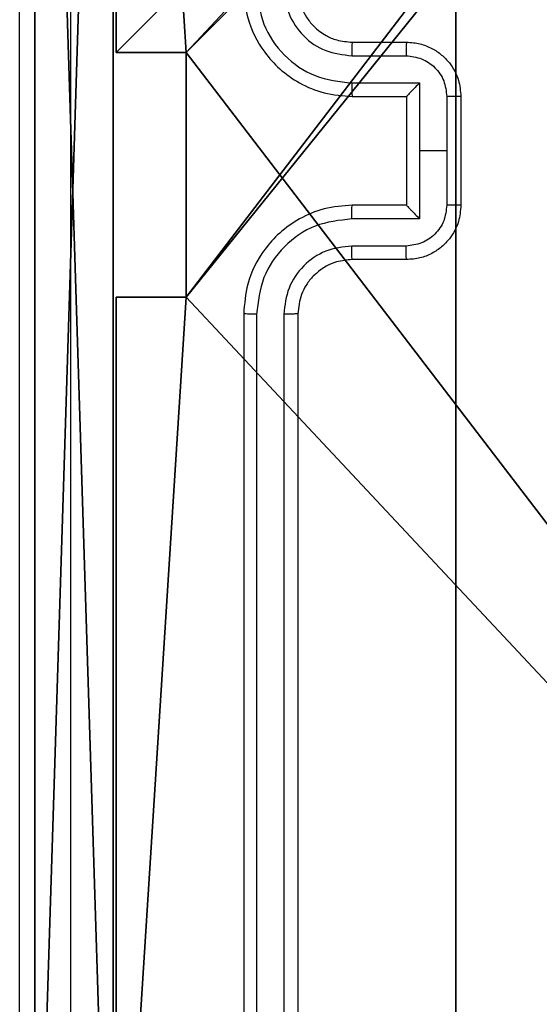
# Model space of a CAD drawing. Units: centimetres. Extents: x -283 to 275, y -248 to 238.
# Drawn here: x -83 to -81, y -45 to -41 of the extents above; entities that cross this region are included whole.
import ezdxf

# ---------------------------------------------------------------- set-up
doc = ezdxf.new("R2010")
doc.units = ezdxf.units.CM
doc.header["$LTSCALE"] = 2.54
doc.layers.get('0').update_dxf_attribs({"true_color": 0xff5454})
doc.layers.add('VP-EQ', color=7, linetype='Continuous', true_color=0x8a3492)

# ---------------------------------------------------------------- blocks, each defined once
blk = doc.blocks.new('Komponent_46')
at = {"color": 0}
for p, q in [((0, 4.95, 218.2893), (0, 9, 218.2893)), ((0, 4.95), (0, 9)), ((0, 4.95, 218.2893), (0, 9, 218.2893)), ((0, 4.95), (0, 9)), ((0, 4.95, 218.2893), (0.2576, 4.95, 218.2893)), ((0, 4.95), (0.2576, 4.95)), ((0, 4.95), (0, 4.95, 218.2893)), ((0, 4.95, 218.2893), (0.2576, 4.95, 218.2893)), ((0, 4.95), (0, 4.95, 218.2893)), ((0, 4.95), (0.2576, 4.95)), ((0.2576, 4.05, 218.2893), (0.2576, 4.95, 218.2893)), ((0.2576, 4.05), (0.2576, 4.95)), ((0.2576, 4.05, 218.2893), (0.2576, 4.95, 218.2893)), ((0.2576, 4.95), (0.2576, 4.95, 218.2893)), ((0.2576, 4.05), (0.2576, 4.95)), ((0.2576, 4.95), (0.2576, 4.95, 218.2893)), ((0, 4.05, 218.2893), (0.2576, 4.05, 218.2893)), ((0, 0, 218.2893), (0, 4.05, 218.2893)), ((0, 0), (0, 4.05)), ((0, 4.05), (0.2576, 4.05)), ((0, 4.05), (0, 4.05, 218.2893)), ((0, 4.05, 218.2893), (0.2576, 4.05, 218.2893)), ((0, 4.05), (0.2576, 4.05)), ((0, 0, 218.2893), (0, 4.05, 218.2893)), ((0, 4.05), (0, 4.05, 218.2893)), ((0, 0), (0, 4.05)), ((0.2576, 4.05), (0.2576, 4.05, 218.2893)), ((0.2576, 4.05), (0.2576, 4.05, 218.2893))]:
    blk.add_line(p, q, dxfattribs=at)
at = {"color": 59, "true_color": 0x614a34}
mesh = blk.add_polyface(dxfattribs=at)
corners = [(9, 0, 218.2893), (4.95, 0.2576, 218.2893), (4.95, 0, 218.2893), (8.7424, 4.0502, 218.2893), (9, 4.0502, 218.2893), (0, 0, 218.2893), (0.2576, 4.05, 218.2893), (0, 4.05, 218.2893), (4.05, 0, 218.2893), (0.2576, 4.95, 218.2893), (4.0498, 8.7424, 218.2893), (4.05, 0.2576, 218.2893), (4.9498, 8.7424, 218.2893), (4.9498, 9, 218.2893), (9, 9, 218.2893), (8.7424, 4.9502, 218.2893), (9, 4.9502, 218.2893), (0, 9, 218.2893), (0, 4.95, 218.2893), (4.0498, 9, 218.2893)]
mesh.append_faces([[corners[k] for k in face] for face in [(0, 1, 2), (3, 0, 4), (5, 6, 7), (14, 15, 16), (9, 17, 18)]], dxfattribs={"vtx0": -1, "color": 59})
mesh.append_faces([[corners[k] for k in face] for face in [(6, 8, 9), (10, 11, 12), (12, 1, 13), (13, 1, 14), (15, 1, 3), (17, 9, 19), (19, 9, 10)]], dxfattribs={"vtx0": -1, "vtx1": -1, "color": 59})
mesh.append_faces([[corners[k] for k in face] for face in [(1, 0, 3), (9, 8, 10), (14, 1, 15)]], dxfattribs={"vtx0": -1, "vtx1": -1, "vtx2": -1, "color": 59})
mesh.append_faces([[corners[k] for k in face] for face in [(6, 5, 8), (10, 8, 11), (12, 11, 1)]], dxfattribs={"vtx0": -1, "vtx2": -1, "color": 59})
mesh = blk.add_polyface(dxfattribs=at)
corners = [(4.0498, 9), (0, 4.95), (0, 9), (0.2576, 4.95), (0.2576, 4.05), (4.9498, 8.7424), (4.05, 0.2576), (4.0498, 8.7424), (4.95, 0.2576), (0, 0), (0, 4.05), (4.05, 0), (9, 9), (4.9498, 9), (4.95, 0), (8.7424, 4.9502), (9, 4.9502), (8.7424, 4.0502), (9, 0), (9, 4.0502)]
mesh.append_faces([[corners[k] for k in face] for face in [(0, 1, 2), (4, 9, 10), (12, 5, 13), (15, 12, 16), (18, 17, 19)]], dxfattribs={"vtx0": -1, "color": 59})
mesh.append_faces([[corners[k] for k in face] for face in [(1, 0, 3), (3, 0, 4), (5, 6, 7), (6, 5, 8), (9, 4, 11), (7, 4, 0), (11, 7, 6), (8, 12, 14), (14, 17, 18), (17, 14, 15)]], dxfattribs={"vtx0": -1, "vtx1": -1, "color": 59})
mesh.append_faces([[corners[k] for k in face] for face in [(11, 4, 7), (5, 12, 8), (14, 12, 15)]], dxfattribs={"vtx0": -1, "vtx1": -1, "vtx2": -1, "color": 59})
mesh = blk.add_polyface(dxfattribs=at)
corners = [(0, 9, 218.2893), (0, 4.95), (0, 4.95, 218.2893), (0, 9)]
mesh.append_faces([[corners[k] for k in face] for face in [(0, 1, 2), (1, 0, 3)]], dxfattribs={"vtx0": -1, "color": 59})
mesh = blk.add_polyface(dxfattribs=at)
corners = [(0.2576, 4.95, 218.2893), (0, 4.95), (0.2576, 4.95), (0, 4.95, 218.2893)]
mesh.append_faces([[corners[k] for k in face] for face in [(0, 1, 2), (1, 0, 3)]], dxfattribs={"vtx0": -1, "color": 59})
mesh = blk.add_polyface(dxfattribs=at)
corners = [(0.2576, 4.95, 218.2893), (0.2576, 4.05), (0.2576, 4.05, 218.2893), (0.2576, 4.95)]
mesh.append_faces([[corners[k] for k in face] for face in [(0, 1, 2), (1, 0, 3)]], dxfattribs={"vtx0": -1, "color": 59})
mesh = blk.add_polyface(dxfattribs=at)
corners = [(0, 4.05, 218.2893), (0.2576, 4.05), (0, 4.05), (0.2576, 4.05, 218.2893)]
mesh.append_faces([[corners[k] for k in face] for face in [(0, 1, 2), (1, 0, 3)]], dxfattribs={"vtx0": -1, "color": 59})
mesh = blk.add_polyface(dxfattribs=at)
corners = [(0, 4.05, 218.2893), (0, 0), (0, 0, 218.2893), (0, 4.05)]
mesh.append_faces([[corners[k] for k in face] for face in [(0, 1, 2), (1, 0, 3)]], dxfattribs={"vtx0": -1, "color": 59})
blk = doc.blocks.new('Grupuj_203')
at = {"color": 0}
for p, q in [((9.6, 0.8098, 1.5), (9.6, 25.7902, 1.5)), ((9.6, 0.8098), (9.6, 25.7902)), ((9.6, 0.8098, 1.5), (9.6, 25.7902, 1.5)), ((9.6, 0.8098), (9.6, 25.7902))]:
    blk.add_line(p, q, dxfattribs=at)
mesh = blk.add_polyface(dxfattribs=at)
corners = [(0.2886, 0, 1.5), (0, 25.7902, 1.5), (0, 0.8098, 1.5), (0.2886, 26.6, 1.5), (9.3114, 0, 1.5), (9.3114, 26.6, 1.5), (9.6, 0.8098, 1.5), (9.6, 25.7902, 1.5)]
mesh.append_faces([[corners[k] for k in face] for face in [(0, 1, 2), (5, 6, 7)]], dxfattribs={"vtx0": -1, "color": 0})
mesh.append_faces([[corners[k] for k in face] for face in [(1, 0, 3), (3, 4, 5)]], dxfattribs={"vtx0": -1, "vtx1": -1, "color": 0})
mesh.append_faces([[corners[k] for k in face] for face in [(3, 0, 4), (5, 4, 6)]], dxfattribs={"vtx0": -1, "vtx2": -1, "color": 0})
mesh = blk.add_polyface(dxfattribs=at)
corners = [(0, 25.7902), (0.2886, 0), (0, 0.8098), (0.2886, 26.6), (9.3114, 0), (9.3114, 26.6), (9.6, 25.7902), (9.6, 0.8098)]
mesh.append_faces([[corners[k] for k in face] for face in [(0, 1, 2), (4, 6, 7)]], dxfattribs={"vtx0": -1, "color": 0})
mesh.append_faces([[corners[k] for k in face] for face in [(1, 3, 4)]], dxfattribs={"vtx0": -1, "vtx1": -1, "color": 0})
mesh.append_faces([[corners[k] for k in face] for face in [(1, 0, 3), (4, 3, 5), (4, 5, 6)]], dxfattribs={"vtx0": -1, "vtx2": -1, "color": 0})
mesh = blk.add_polyface(dxfattribs=at)
corners = [(9.6, 25.7902), (9.6, 0.8098, 1.5), (9.6, 0.8098), (9.6, 25.7902, 1.5)]
mesh.append_faces([[corners[k] for k in face] for face in [(0, 1, 2), (1, 0, 3)]], dxfattribs={"vtx0": -1, "color": 0})
blk = doc.blocks.new('3DGeom_3912_Defintion_1')
at = {"color": 18, "true_color": 0x030303, "yscale": 0.3564000000000001, "rotation": 360}
blk.add_blockref('Grupuj_203', (-4.7217, -4.7842, -0.4824), dxfattribs=at)
blk = doc.blocks.new('Grupuj_19')
at = {"color": 0, "extrusion": (8.93165e-17, -4.44089e-16, -1)}
blk.add_blockref('3DGeom_3912_Defintion_1', (-4.8783, 4.7842, -219.3069), dxfattribs=at)
at = {"color": 0}
blk.add_blockref('Komponent_46', (0.3, 0.3), dxfattribs=at)
blk = doc.blocks.new('noga_WOODEN_LOW')
at = {"color": 0}
blk.add_blockref('Grupuj_19', (0, 0), dxfattribs=at)
blk = doc.blocks.new('Grupuj_82')
at = {"color": 0}
for p, q in [((0.8825, 0, 0.5), (9.2052, 0, 0.5)), ((0.8825, 0, 0.5), (9.2052, 0, 0.5)), ((9.1365, 0), (0.9511, 0)), ((9.1365, 0), (0.9511, 0))]:
    blk.add_line(p, q, dxfattribs=at)
mesh = blk.add_polyface(dxfattribs=at)
corners = [(9.2052, 0, 0.5), (0.8825, 6.5, 0.5), (0.8825, 0, 0.5), (9.2052, 6.5, 0.5)]
mesh.append_faces([[corners[k] for k in face] for face in [(0, 1, 2), (1, 0, 3)]], dxfattribs={"vtx0": -1, "color": 0})
mesh = blk.add_polyface(dxfattribs=at)
corners = [(9.1365, 6.5), (0.9511, 0), (0.9511, 6.5), (9.1365, 0)]
mesh.append_faces([[corners[k] for k in face] for face in [(0, 1, 2), (1, 0, 3)]], dxfattribs={"vtx0": -1, "color": 0})
mesh = blk.add_polyface(dxfattribs=at)
corners = [(9.6121, 0, 0.1274), (0.9511, 0), (9.1365, 0), (0.4756, 0, 0.1274), (9.9603, 0, 0.4756), (0.1274, 0, 0.4756), (9.2052, 0, 0.5), (10.0877, 0, 0.9511), (9.5877, 0, 0.8825), (9.5877, 0, 7.5), (10.0877, 0, 7.5), (0.8825, 0, 0.5), (0, 0, 0.9511), (0.5, 0, 0.8825), (0.5, 0, 7.5), (0, 0, 7.5)]
mesh.append_faces([[corners[k] for k in face] for face in [(0, 1, 2), (9, 7, 10), (12, 14, 15)]], dxfattribs={"vtx0": -1, "color": 0})
mesh.append_faces([[corners[k] for k in face] for face in [(1, 0, 3), (3, 4, 5), (6, 7, 8), (8, 7, 9), (5, 11, 12), (11, 5, 6)]], dxfattribs={"vtx0": -1, "vtx1": -1, "color": 0})
mesh.append_faces([[corners[k] for k in face] for face in [(5, 4, 6)]], dxfattribs={"vtx0": -1, "vtx1": -1, "vtx2": -1, "color": 0})
mesh.append_faces([[corners[k] for k in face] for face in [(3, 0, 4), (6, 4, 7), (12, 11, 13), (12, 13, 14)]], dxfattribs={"vtx0": -1, "vtx2": -1, "color": 0})
blk = doc.blocks.new('Grupuj_18')
at = {"color": 0}
blk.add_blockref('Grupuj_82', (0, 0, 9.5033), dxfattribs=at)
blk = doc.blocks.new('kotwa_WOODEN_LOW')
at = {"color": 254, "true_color": 0xe2e2e2}
blk.add_blockref('Grupuj_18', (0, 0), dxfattribs=at)
blk = doc.blocks.new('Grupuj_1')
at = {"color": 0, "rotation": 270}
blk.add_blockref('kotwa_WOODEN_LOW', (1.55, 10.0877, 0.2635), dxfattribs=at)
at = {"color": 0}
blk.add_blockref('noga_WOODEN_LOW', (0, 0.2493, 10.4635), dxfattribs=at)
blk = doc.blocks.new('1417')
at = {"color": 7, "linetype": 'Continuous', "lineweight": 25}
for p, q in [((418.9843, 1000.3185), (419.1843, 1000.3185)), ((418.982, 1000.2687), (419.1821, 1000.2687)), ((418.982, 1000.1686), (419.2322, 1000.1686)), ((419.2322, 1000.1686), (419.2322, 999.9185)), ((418.9843, 1000.1185), (419.1843, 1000.1185)), ((419.1843, 1000.1185), (419.1843, 1000.1185)), ((419.1843, 1000.1185), (419.1843, 999.7185)), ((419.3322, 1000.1186), (419.3322, 999.9185)), ((419.3843, 1000.1185), (419.3843, 999.7185)), ((419.2322, 999.9185), (419.2322, 999.6683)), ((419.3322, 999.9185), (419.2322, 999.9185)), ((419.3322, 999.9185), (419.3322, 999.7184)), ((419.1843, 999.7185), (418.9843, 999.7185)), ((419.1843, 999.7184), (419.1843, 999.7185)), ((419.2322, 999.6683), (418.982, 999.6683)), ((419.1821, 999.5683), (418.982, 999.5683)), ((419.1843, 999.5185), (418.9843, 999.5185)), ((418.5843, 999.3185), (418.5843, 996.3185)), ((418.6318, 999.3181), (418.6317, 996.3161)), ((418.7318, 999.3181), (418.7318, 996.3161)), ((418.7843, 999.3185), (418.7843, 996.3185))]:
    blk.add_line(p, q, dxfattribs=at)
for points, knots in [([(417.7593, 995.8935), (417.7593, 996.7874), (417.7593, 998.5757), (417.7593, 1001.2613), (417.7593, 1003.0495), (417.7593, 1003.9435)], [0, 0, 0, 0, 0.333296, 0.666701, 1, 1, 1, 1]), ([(417.947, 1003.9542), (417.947, 1003.0578), (417.9471, 1001.2649), (417.9471, 998.5721), (417.947, 996.7792), (417.947, 995.8828)], [0, 0, 0, 0, 0.333336, 0.666664, 1, 1, 1, 1]), ([(418.5843, 1000.5185), (418.5873, 1000.4814), (418.5942, 1000.3972), (418.6465, 1000.2949), (418.7166, 1000.217), (418.7904, 1000.1647), (418.8816, 1000.1263), (418.9492, 1000.1212), (418.9843, 1000.1185)], [0, 0, 0, 0, 0.176951, 0.402125, 0.53339, 0.6768, 0.83234, 1, 1, 1, 1]), ([(418.6318, 1000.5189), (418.6373, 1000.4731), (418.6485, 1000.3815), (418.7286, 1000.2654), (418.8444, 1000.1846), (418.9361, 1000.174), (418.982, 1000.1686)], [0, 0, 0, 0, 0.2499048, 0.499852, 0.7495442, 1, 1, 1, 1]), ([(418.7318, 1000.5189), (418.7358, 1000.4862), (418.7438, 1000.4208), (418.801, 1000.3378), (418.8837, 1000.2801), (418.9492, 1000.2725), (418.982, 1000.2687)], [0, 0, 0, 0, 0.249902, 0.499849, 0.749545, 1, 1, 1, 1]), ([(418.7843, 1000.5185), (418.7869, 1000.4939), (418.7908, 1000.456), (418.8149, 1000.4098), (418.8382, 1000.3802), (418.8634, 1000.3582), (418.8918, 1000.3401), (418.9313, 1000.3229), (418.9649, 1000.3201), (418.9843, 1000.3185)], [0, 0, 0, 0, 0.233626, 0.360021, 0.492478, 0.592729, 0.679023, 0.81485, 1, 1, 1, 1]), ([(418.9843, 1000.3185), (418.984, 1000.3177), (418.9834, 1000.3162), (418.9826, 1000.3048), (418.9821, 1000.2883), (418.982, 1000.2752), (418.982, 1000.2687)], [0, 0, 0, 0, 0.250139, 0.50004, 0.749797, 1, 1, 1, 1]), ([(419.1843, 1000.3185), (419.184, 1000.3175), (419.1834, 1000.3156), (419.1826, 1000.3024), (419.1822, 1000.2859), (419.1822, 1000.2745), (419.1821, 1000.2687)], [0, 0, 0, 0, 0.279982, 0.559188, 0.779505, 1, 1, 1, 1]), ([(419.1843, 1000.3185), (419.2009, 1000.3173), (419.2331, 1000.315), (419.277, 1000.2975), (419.3136, 1000.2731), (419.3499, 1000.2353), (419.3786, 1000.183), (419.3825, 1000.1387), (419.3843, 1000.1185)], [0, 0, 0, 0, 0.158489, 0.307474, 0.446952, 0.576914, 0.807318, 1, 1, 1, 1]), ([(419.1821, 1000.2687), (419.2017, 1000.2663), (419.241, 1000.2615), (419.2907, 1000.2273), (419.3254, 1000.1776), (419.33, 1000.1383), (419.3322, 1000.1186)], [0, 0, 0, 0, 0.249939, 0.49988, 0.749566, 1, 1, 1, 1]), ([(418.982, 1000.1686), (418.982, 1000.1621), (418.9821, 1000.149), (418.9826, 1000.1323), (418.9834, 1000.1208), (418.984, 1000.1193), (418.9843, 1000.1185)], [0, 0, 0, 0, 0.250162, 0.499918, 0.749795, 1, 1, 1, 1]), ([(419.2322, 1000.1686), (419.2267, 1000.1631), (419.2157, 1000.1521), (419.2026, 1000.1386), (419.1936, 1000.1292), (419.1883, 1000.1235), (419.185, 1000.1197), (419.1845, 1000.1189), (419.1843, 1000.1185)], [0, 0, 0, 0, 0.251501, 0.50247, 0.646474, 0.77576, 0.892715, 1, 1, 1, 1]), ([(419.3843, 1000.1185), (419.3841, 1000.1185), (419.3837, 1000.1185), (419.3805, 1000.1185), (419.3757, 1000.1186), (419.3692, 1000.1186), (419.3612, 1000.1186), (419.3521, 1000.1186), (419.3423, 1000.1186), (419.3356, 1000.1186), (419.3322, 1000.1186)], [0, 0, 0, 0, 0.1249258, 0.2502077, 0.3753257, 0.5000406, 0.6247534, 0.7497779, 0.8749322, 1, 1, 1, 1]), ([(418.9843, 999.7185), (418.9492, 999.7158), (418.8816, 999.7107), (418.7904, 999.6723), (418.7166, 999.62), (418.6465, 999.5421), (418.5942, 999.4398), (418.5873, 999.3555), (418.5843, 999.3185)], [0, 0, 0, 0, 0.16766, 0.3232, 0.46661, 0.597874, 0.823049, 1, 1, 1, 1]), ([(418.982, 999.6683), (418.982, 999.6749), (418.9821, 999.688), (418.9826, 999.7046), (418.9834, 999.7161), (418.984, 999.7177), (418.9843, 999.7185)], [0, 0, 0, 0, 0.250159, 0.499912, 0.749793, 1, 1, 1, 1]), ([(419.3322, 999.7184), (419.33, 999.6987), (419.3254, 999.6594), (419.2907, 999.6097), (419.241, 999.5754), (419.2017, 999.5707), (419.1821, 999.5683)], [0, 0, 0, 0, 0.250433, 0.500122, 0.750063, 1, 1, 1, 1]), ([(419.3843, 999.7185), (419.3825, 999.6983), (419.3786, 999.654), (419.3499, 999.6017), (419.3136, 999.5639), (419.277, 999.5395), (419.2331, 999.522), (419.2009, 999.5197), (419.1843, 999.5185)], [0, 0, 0, 0, 0.19268, 0.423086, 0.553047, 0.692526, 0.841511, 1, 1, 1, 1]), ([(419.1843, 999.7184), (419.1845, 999.7181), (419.185, 999.7173), (419.1883, 999.7135), (419.1936, 999.7078), (419.2026, 999.6984), (419.2157, 999.6849), (419.2267, 999.6739), (419.2322, 999.6683)], [0, 0, 0, 0, 0.1072847, 0.2242367, 0.3535228, 0.497532, 0.7485, 1, 1, 1, 1]), ([(419.3843, 999.7185), (419.3841, 999.7185), (419.3837, 999.7185), (419.3805, 999.7184), (419.3757, 999.7184), (419.3692, 999.7184), (419.3612, 999.7184), (419.3521, 999.7184), (419.3423, 999.7184), (419.3356, 999.7184), (419.3322, 999.7184)], [0, 0, 0, 0, 0.124931, 0.250218, 0.375081, 0.500028, 0.624744, 0.749772, 0.874929, 1, 1, 1, 1]), ([(418.982, 999.6683), (418.9361, 999.663), (418.8444, 999.6524), (418.7286, 999.5716), (418.6485, 999.4555), (418.6373, 999.3639), (418.6318, 999.3181)], [0, 0, 0, 0, 0.250453, 0.500145, 0.750094, 1, 1, 1, 1]), ([(418.982, 999.5683), (418.9492, 999.5645), (418.8837, 999.5568), (418.801, 999.4991), (418.7438, 999.4162), (418.7358, 999.3508), (418.7318, 999.3181)], [0, 0, 0, 0, 0.250455, 0.500148, 0.750096, 1, 1, 1, 1]), ([(418.9843, 999.5185), (418.984, 999.5193), (418.9834, 999.5208), (418.9826, 999.5322), (418.9821, 999.5487), (418.982, 999.5617), (418.982, 999.5683)], [0, 0, 0, 0, 0.25014, 0.500041, 0.749797, 1, 1, 1, 1]), ([(419.1843, 999.5185), (419.184, 999.5195), (419.1834, 999.5214), (419.1826, 999.5346), (419.1822, 999.551), (419.1822, 999.5625), (419.1821, 999.5683)], [0, 0, 0, 0, 0.2799841, 0.5591916, 0.779509, 1, 1, 1, 1]), ([(418.9843, 999.5185), (418.9646, 999.5168), (418.9312, 999.514), (418.8932, 999.4974), (418.8746, 999.4859), (418.8677, 999.4809), (418.867, 999.4805), (418.8668, 999.4803), (418.8667, 999.4803), (418.8667, 999.4803), (418.8667, 999.4803), (418.8583, 999.4725), (418.8377, 999.4574), (418.8146, 999.4263), (418.7906, 999.3805), (418.7868, 999.3429), (418.7843, 999.3185)], [0, 0, 0, 0, 0.187861, 0.318821, 0.39261, 0.397803, 0.400067, 0.400334, 0.400466, 0.400482, 0.400491, 0.400494, 0.510634, 0.642585, 0.76829, 1, 1, 1, 1]), ([(418.6318, 999.3181), (418.6255, 999.3181), (418.6129, 999.3181), (418.5973, 999.3182), (418.5865, 999.3183), (418.585, 999.3184), (418.5843, 999.3185)], [0, 0, 0, 0, 0.250165, 0.500073, 0.74995, 1, 1, 1, 1]), ([(418.7843, 999.3185), (418.7841, 999.3185), (418.7837, 999.3184), (418.7805, 999.3183), (418.7756, 999.3183), (418.769, 999.3182), (418.761, 999.3182), (418.7518, 999.3181), (418.742, 999.3181), (418.7352, 999.3181), (418.7318, 999.3181)], [0, 0, 0, 0, 0.124888, 0.250211, 0.375237, 0.500027, 0.624773, 0.74981, 0.87496, 1, 1, 1, 1])]:
    blk.add_open_spline(points, degree=3, knots=knots, dxfattribs=at)
blk = doc.blocks.new('wd1417 2d')
at = {"layer": 'VP-EQ', "color": 0}
blk.add_blockref('1417', (0, 0), dxfattribs=at)

msp = doc.modelspace()

# ---------------------------------------------------------------- block references
at = {"color": 0}
msp.add_blockref('Grupuj_1', (-83.2236, -46.5464), dxfattribs=at)
at = {"layer": 'VP-EQ', "color": 0}
msp.add_blockref('wd1417 2d', (-501.0386, -1041.3277), dxfattribs=at)

doc.saveas('drawing.dxf')
